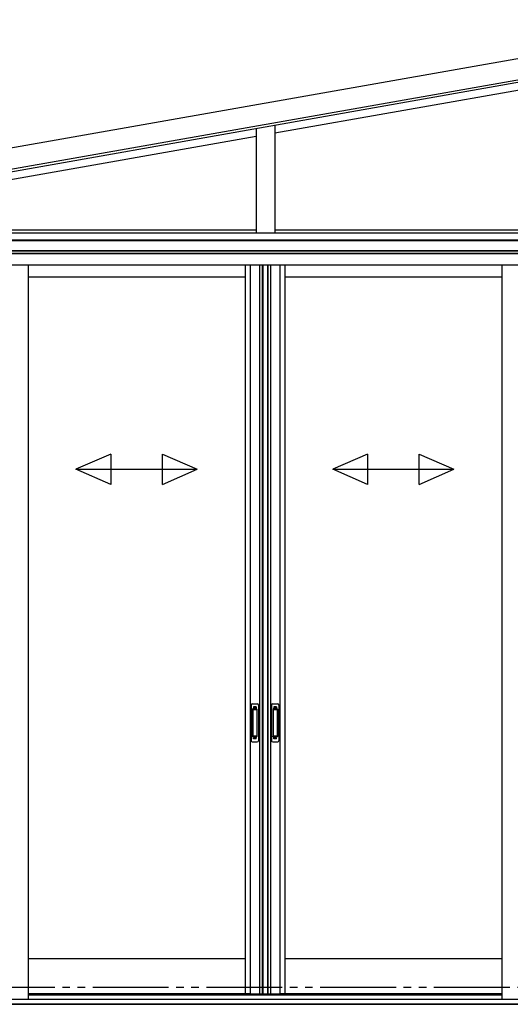
# Model space of a CAD drawing. Extents: x 0 to 22313, y 0 to 35916.
# Drawn here: x 12735 to 14029, y 11609 to 14205 of the extents above; entities that cross this region are included whole.
import ezdxf

# ---------------------------------------------------------------- set-up
doc = ezdxf.new("R2010")
doc.units = 0
doc.linetypes.add('YDIVIDE_1', pattern=[15, 10, -1, 1, -1, 1, -1])
doc.linetypes.add('YHIDDEN_1', pattern=[4, 3, -1])
doc.layers.add('YKK_A1', color=4, linetype='CONTINUOUS', lineweight=30)

msp = doc.modelspace()

# ---------------------------------------------------------------- linework, layer by layer
at = {"layer": 'YKK_A1', "ltscale": 2}
for p, q in [((12621.9, 13851.8), (14627.2, 14205.4)), ((12621.9, 13795.5), (14636.9, 14150.8))]:
    msp.add_line(p, q, dxfattribs=at)
at = {"layer": 'YKK_A1'}
for p, q in [((12621.9, 13795.5), (14636.9, 14150.8)), ((12621.9, 13788.9), (14636.8, 14144.2)), ((13408.2, 13907.2), (14676.9, 14130.9)), ((13358.2, 13918.7), (13358.2, 13643.3)), ((13408.2, 13927.5), (13408.2, 13643.3)), ((12621.9, 13768.6), (13358.2, 13898.4)), ((12088.6, 13643.3), (14677.4, 13643.3)), ((12116.1, 13651.3), (13358.2, 13651.3)), ((13408.2, 13651.3), (14680.9, 13651.3)), ((12088.9, 13625.2), (14677.4, 13625.2)), ((12088.9, 13623.3), (14677.4, 13623.3)), ((14680.4, 13589.3), (12083.4, 13589.3)), ((14680.4, 13596.3), (12086.6, 13596.3)), ((14680.4, 13596.3), (12086.6, 13596.3)), ((12088.9, 13596.3), (14677.4, 13596.3)), ((14674.9, 13588.3), (12088.9, 13588.3)), ((14674.9, 13558.3), (12088.9, 13558.3)), ((12757.4, 13558.3), (12757.4, 11622.8)), ((13329.4, 13558.3), (13329.4, 11637.3)), ((13342.6, 13558.3), (13342.6, 11637.3)), ((13367.2, 13558.3), (13367.2, 11637.3)), ((13374.4, 13558.3), (13374.4, 11637.3)), ((13376.4, 13558.3), (13376.4, 11637.3)), ((13388.2, 13558.3), (13388.2, 11637.3)), ((13389.4, 13558.3), (13389.4, 11637.3)), ((13396.6, 13558.3), (13396.6, 11637.3)), ((13421.2, 13558.3), (13421.2, 11637.3)), ((13434.4, 13558.3), (13434.4, 11637.3)), ((14006.4, 13558.3), (14006.4, 11622.8)), ((13329.4, 13526.3), (12757.4, 13526.3)), ((14006.4, 13526.3), (13434.4, 13526.3)), ((13329.4, 11729.3), (12757.4, 11729.3)), ((14006.4, 11729.3), (13434.4, 11729.3)), ((13341.4, 11637.3), (12757.4, 11637.3)), ((13329.4, 11637.3), (13387.4, 11637.3)), ((13376.4, 11637.3), (13434.4, 11637.3)), ((14006.4, 11637.3), (13422.4, 11637.3)), ((12082.9, 11609.3), (14680.9, 11609.3))]:
    msp.add_line(p, q, dxfattribs=at)
at = {"layer": 'YKK_A1', "linetype": 'Continuous', "ltscale": 20}
for p, q in [((12975.1, 13059.9), (12883.4, 13019.9)), ((12975.1, 13059.9), (12975.1, 12979.9)), ((13111.8, 13059.9), (13203.4, 13019.9)), ((13111.8, 12979.9), (13111.8, 13059.9)), ((13652.1, 13059.9), (13560.4, 13019.9)), ((13652.1, 13059.9), (13652.1, 12979.9)), ((13788.8, 13059.9), (13880.4, 13019.9)), ((13788.8, 12979.9), (13788.8, 13059.9)), ((12883.4, 13019.9), (13203.4, 13019.9)), ((12975.1, 12979.9), (12883.4, 13019.9)), ((13111.8, 12979.9), (13203.4, 13019.9)), ((13560.4, 13019.9), (13880.4, 13019.9)), ((13652.1, 12979.9), (13560.4, 13019.9)), ((13788.8, 12979.9), (13880.4, 13019.9))]:
    msp.add_line(p, q, dxfattribs=at)
at = {"layer": 'YKK_A1', "linetype": 'Continuous', "ltscale": 0.5}
for p, q in [((13345.4, 12398.3), (13345.4, 12304.3)), ((13348.4, 12401.3), (13361.4, 12401.3)), ((13349.2, 12387.3), (13349.2, 12315.3)), ((13349.3, 12387.8), (13349.5, 12385.9)), ((13349.5, 12384.9), (13349.5, 12317.7)), ((13359.6, 12388.3), (13350.2, 12388.3)), ((13359.3, 12385.9), (13350.5, 12385.9)), ((13360.3, 12385.9), (13360.5, 12387.8)), ((13360.3, 12384.9), (13360.3, 12317.7)), ((13360.6, 12387.3), (13360.6, 12315.3)), ((13364.4, 12398.3), (13364.4, 12304.3)), ((13399.4, 12398.3), (13399.4, 12304.3)), ((13402.4, 12401.3), (13415.4, 12401.3)), ((13403.2, 12387.3), (13403.2, 12315.3)), ((13403.3, 12387.8), (13403.5, 12385.9)), ((13403.5, 12384.9), (13403.5, 12317.7)), ((13413.6, 12388.3), (13404.2, 12388.3)), ((13413.3, 12385.9), (13404.5, 12385.9)), ((13414.3, 12385.9), (13414.5, 12387.8)), ((13414.3, 12384.9), (13414.3, 12317.7)), ((13414.6, 12387.3), (13414.6, 12315.3)), ((13418.4, 12398.3), (13418.4, 12304.3)), ((13349.3, 12314.9), (13349.5, 12316.7)), ((13359.6, 12314.3), (13350.2, 12314.3)), ((13359.3, 12316.7), (13350.5, 12316.7)), ((13360.5, 12314.8), (13360.3, 12316.7)), ((13403.3, 12314.9), (13403.5, 12316.7)), ((13413.6, 12314.3), (13404.2, 12314.3)), ((13413.3, 12316.7), (13404.5, 12316.7)), ((13414.5, 12314.8), (13414.3, 12316.7)), ((13348.4, 12301.3), (13361.4, 12301.3)), ((13402.4, 12301.3), (13415.4, 12301.3))]:
    msp.add_line(p, q, dxfattribs=at)
at = {"layer": 'YKK_A1', "linetype": 'YHIDDEN_1'}
for p, q in [((13351.4, 12393.3), (13351.4, 12388.8)), ((13358.4, 12393.3), (13351.4, 12393.3)), ((13358.4, 12390.9), (13351.4, 12390.9)), ((13358.4, 12390.4), (13351.4, 12390.4)), ((13358.4, 12393.3), (13358.4, 12388.8)), ((13405.4, 12393.3), (13405.4, 12388.8)), ((13412.4, 12393.3), (13405.4, 12393.3)), ((13412.4, 12390.9), (13405.4, 12390.9)), ((13412.4, 12390.4), (13405.4, 12390.4)), ((13412.4, 12393.3), (13412.4, 12388.8)), ((13351.4, 12309.3), (13351.4, 12313.8)), ((13358.4, 12312.2), (13351.4, 12312.2)), ((13358.4, 12311.7), (13351.4, 12311.7)), ((13358.4, 12309.3), (13351.4, 12309.3)), ((13358.4, 12309.3), (13358.4, 12313.8)), ((13405.4, 12309.3), (13405.4, 12313.8)), ((13412.4, 12312.2), (13405.4, 12312.2)), ((13412.4, 12311.7), (13405.4, 12311.7)), ((13412.4, 12309.3), (13405.4, 12309.3)), ((13412.4, 12309.3), (13412.4, 12313.8))]:
    msp.add_line(p, q, dxfattribs=at)
at = {"layer": 'YKK_A1', "linetype": 'YDIVIDE_1', "ltscale": 20}
msp.add_line((19427.5, 11653.8), (2226.3, 11653.8), dxfattribs=at)
at = {"layer": 'YKK_A1', "ltscale": 0.5}
for p, q in [((12757.4, 11634.3), (13365.3, 11634.3)), ((13365.3, 11634.3), (14006.4, 11634.3)), ((14674.9, 11609.3), (12088.9, 11609.3)), ((12111.4, 11622.8), (14652.4, 11622.8))]:
    msp.add_line(p, q, dxfattribs=at)
at = {"layer": 'YKK_A1', "linetype": 'Continuous', "ltscale": 0.5}
for centre, radius, start, end in [((13348.4, 12398.3), 3, 90, 180), ((13350.2, 12387.3), 1, 90, 180), ((13350.5, 12384.9), 1, 90, 180), ((13359.3, 12384.9), 1, 0, 90), ((13359.6, 12387.3), 1, 0, 90), ((13361.4, 12398.3), 3, 0, 90), ((13402.4, 12398.3), 3, 90, 180), ((13404.2, 12387.3), 1, 90, 180), ((13404.5, 12384.9), 1, 90, 180), ((13413.3, 12384.9), 1, 0, 90), ((13413.6, 12387.3), 1, 0, 90), ((13415.4, 12398.3), 3, 0, 90), ((13350.2, 12315.3), 1, 180, 270), ((13350.5, 12317.7), 1, 180, 270), ((13359.3, 12317.7), 1, 270, 0), ((13359.6, 12315.3), 1, 270, 0), ((13404.2, 12315.3), 1, 180, 270), ((13404.5, 12317.7), 1, 180, 270), ((13413.3, 12317.7), 1, 270, 0), ((13413.6, 12315.3), 1, 270, 0), ((13348.4, 12304.3), 3, 180, 270), ((13361.4, 12304.3), 3, 270, 0), ((13402.4, 12304.3), 3, 180, 270), ((13415.4, 12304.3), 3, 270, 0)]:
    msp.add_arc(centre, radius, start, end, dxfattribs=at)

doc.saveas('drawing.dxf')
